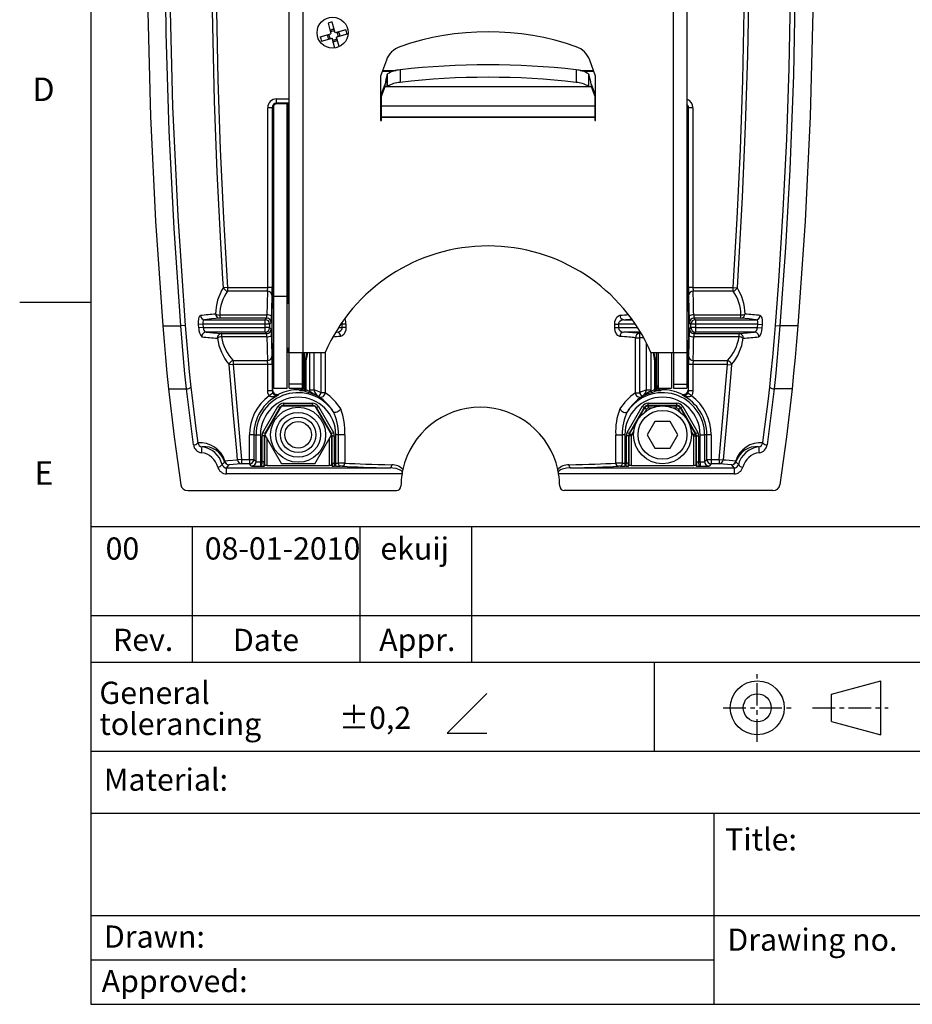
# Model space of a CAD drawing. Extents: x 60 to 1023, y 68 to 1432.
# Drawn here: x 60 to 562, y 98 to 652 of the extents above; entities that cross this region are included whole.
import ezdxf

# ---------------------------------------------------------------- set-up
doc = ezdxf.new("R2010")
doc.units = 0
doc.linetypes.add('CENTERX2', pattern=[20.32, 12.7, -2.54, 2.54, -2.54])
doc.layers.get('0').update_dxf_attribs({"linetype": 'CONTINUOUS'})
doc.styles.add('SLDTEXTSTYLE0', font='TXT', dxfattribs={"width": 0.75})

# ---------------------------------------------------------------- blocks, each defined once
blk = doc.blocks.new('SW_NOTE_1')
at = {"color": 0, "linetype": 'CONTINUOUS', "char_height": 12.5, "attachment_point": 1, "style": 'SLDTEXTSTYLE0'}
for s, insert in [('General', (0, 16.11)), ('tolerancing', (0, -1.39))]:
    blk.add_mtext(s, dxfattribs=dict(at, insert=insert))
blk = doc.blocks.new('SW_SYMBOL_IGTOL_ANGULAR')
at = {"color": 0, "linetype": 'CONTINUOUS'}
for q in [(7000, 6000), (7000, -1000)]:
    blk.add_line((0, -1000), q, dxfattribs=at)
blk = doc.blocks.new('SW_NOTE_2')
at = {"color": 0, "linetype": 'CONTINUOUS', "xscale": 0.003193359375, "yscale": 0.003193359375, "zscale": 0.003193359375}
blk.add_blockref('SW_SYMBOL_IGTOL_ANGULAR', (0, 1.73), dxfattribs=at)

msp = doc.modelspace()

# ---------------------------------------------------------------- linework, layer by layer
at = {"color": 7, "linetype": 'CONTINUOUS'}
for p, q in [((100, 1392.5), (100, 97.5)), ((211.68, 464.28), (211.68, 936.92)), ((219.43, 464.28), (219.43, 939.8)), ((427.65, 939.8), (427.65, 464.28)), ((435.4, 936.92), (435.4, 464.28)), ((233.48, 649.59), (235.13, 643.59)), ((237.54, 644.25), (235.89, 650.25)), ((229.12, 641.94), (235.13, 643.59)), ((243.54, 645.9), (237.54, 644.25)), ((244.2, 643.49), (238.2, 641.84)), ((229.79, 639.53), (235.79, 641.18)), ((237.31, 635.62), (235.79, 641.18)), ((239.66, 636.52), (238.2, 641.84)), ((266.29, 628.81), (263.04, 619.87)), ((384.04, 619.87), (380.78, 628.81)), ((269.76, 622.45), (263.98, 622.45)), ((264.17, 622.97), (271.74, 622.97)), ((266.76, 620.58), (267.01, 621.09)), ((266.76, 614.05), (266.76, 620.58)), ((267.01, 614.05), (267.01, 621.09)), ((274.07, 623.35), (274.07, 616.3)), ((373.01, 623.35), (373.01, 616.3)), ((375.34, 622.97), (382.91, 622.97)), ((383.1, 622.45), (377.32, 622.45)), ((380.07, 621.09), (380.07, 614.05)), ((380.07, 621.09), (380.31, 620.58)), ((380.31, 614.05), (380.31, 620.58)), ((263.04, 619.87), (263.04, 594.78)), ((263.54, 609.89), (265.55, 615.33)), ((265.55, 614.03), (265.55, 615.33)), ((381.53, 615.33), (381.53, 614.03)), ((381.53, 615.33), (383.54, 609.89)), ((384.04, 594.78), (384.04, 619.87)), ((263.54, 608.59), (265.55, 614.03)), ((263.54, 609.89), (263.54, 608.59)), ((265.55, 614.03), (266.76, 614.05)), ((265.55, 614.03), (381.53, 614.03)), ((266.76, 614.05), (267.01, 614.05)), ((267.01, 614.05), (380.07, 614.05)), ((380.07, 614.05), (380.31, 614.05)), ((380.31, 614.05), (381.53, 614.03)), ((381.53, 614.03), (383.54, 608.59)), ((383.54, 609.89), (383.54, 608.59)), ((204.52, 604.55), (204.52, 607.04)), ((204.52, 607.04), (211.68, 607.04)), ((211.68, 604.55), (204.52, 604.55)), ((204.52, 604.55), (204.79, 604.28)), ((211.68, 604.28), (204.79, 604.28)), ((211.68, 604.28), (204.79, 604.28)), ((210.43, 495.74), (210.43, 604.28)), ((210.68, 604.28), (210.68, 491.78)), ((263.54, 603.06), (263.54, 608.59)), ((383.54, 608.59), (383.54, 603.06)), ((202.02, 602.05), (199.53, 602.05)), ((199.53, 500.93), (199.53, 602.05)), ((202.02, 602.05), (202.02, 500.93)), ((202.29, 601.78), (202.02, 602.05)), ((202.29, 601.78), (202.29, 493.6)), ((202.29, 601.78), (202.29, 493.6)), ((202.93, 495.74), (202.93, 603.45)), ((263.54, 596.84), (263.54, 603.06)), ((263.54, 603.06), (383.54, 603.06)), ((383.54, 603.06), (383.54, 596.84)), ((436.3, 602.05), (436.04, 601.78)), ((436.04, 601.78), (436.04, 493.6)), ((436.04, 601.78), (436.04, 493.6)), ((436.3, 500.93), (436.3, 602.05)), ((438.8, 602.05), (436.3, 602.05)), ((438.8, 602.05), (438.8, 500.93)), ((263.04, 594.78), (263.54, 594.78)), ((263.54, 596.84), (383.54, 596.84)), ((263.54, 596.82), (263.54, 596.84)), ((263.54, 594.78), (263.54, 596.82)), ((263.54, 596.82), (383.54, 596.82)), ((383.54, 596.84), (383.54, 596.82)), ((383.54, 596.82), (383.54, 594.78)), ((383.54, 594.78), (384.04, 594.78)), ((176.9, 500.93), (174.67, 500.78)), ((176.9, 500.93), (176.9, 498.77)), ((176.9, 500.93), (199.53, 500.93)), ((199.44, 498.77), (176.9, 498.77)), ((202.02, 500.93), (199.53, 500.93)), ((438.8, 500.93), (436.3, 500.93)), ((438.8, 500.93), (461.43, 500.93)), ((461.43, 498.77), (438.89, 498.77)), ((461.43, 500.93), (463.66, 500.78)), ((461.43, 498.77), (461.43, 500.93)), ((202.93, 444.28), (202.93, 495.74)), ((210.43, 495.74), (202.93, 495.74)), ((210.43, 444.28), (210.43, 495.74)), ((100, 492.5), (60, 492.5)), ((202.93, 491.78), (202.15, 491.78)), ((211.68, 491.78), (210.43, 491.78)), ((436.18, 491.78), (435.4, 491.78)), ((164.06, 482.76), (198.13, 482.76)), ((172.54, 485.41), (172.54, 483.59)), ((172.54, 485.41), (199.12, 485.41)), ((198.95, 483.59), (172.54, 483.59)), ((198.13, 482.76), (198.95, 483.59)), ((198.13, 480.27), (198.13, 482.76)), ((399.89, 482.76), (404.65, 482.76)), ((439.21, 485.41), (465.79, 485.41)), ((439.37, 483.59), (440.2, 482.76)), ((465.79, 483.59), (439.37, 483.59)), ((440.2, 482.76), (474.27, 482.76)), ((440.2, 482.76), (440.2, 480.27)), ((465.79, 483.59), (465.79, 485.41)), ((140.52, 479.28), (150.63, 479.28)), ((153.12, 479.48), (150.63, 479.28)), ((163.04, 480.27), (160.63, 480.09)), ((160.77, 478.12), (160.63, 480.09)), ((163.18, 478.3), (160.77, 478.12)), ((163.04, 480.27), (163.18, 478.3)), ((198.13, 480.27), (163.04, 480.27)), ((163.18, 478.3), (198.13, 478.3)), ((198.13, 478.3), (198.13, 480.27)), ((200.63, 480.27), (198.13, 480.27)), ((198.13, 475.8), (198.13, 478.3)), ((200.63, 478.3), (198.13, 478.3)), ((201.45, 481.09), (200.63, 480.27)), ((200.63, 480.27), (200.63, 478.3)), ((200.63, 478.3), (201.45, 477.47)), ((239.38, 478.3), (241.49, 478.3)), ((241.49, 480.27), (240.68, 480.27)), ((243.56, 480.27), (241.49, 480.27)), ((241.49, 478.3), (241.49, 480.27)), ((243.56, 478.3), (241.49, 478.3)), ((243.56, 480.27), (243.56, 478.3)), ((394.76, 478.3), (394.76, 480.27)), ((394.76, 480.27), (396.84, 480.27)), ((394.76, 478.3), (396.84, 478.3)), ((396.84, 480.27), (396.84, 478.3)), ((406.4, 480.27), (396.84, 480.27)), ((396.84, 478.3), (407.7, 478.3)), ((437.7, 480.27), (436.88, 481.09)), ((436.88, 477.47), (437.7, 478.3)), ((437.7, 478.3), (437.7, 480.27)), ((440.2, 480.27), (437.7, 480.27)), ((440.2, 478.3), (437.7, 478.3)), ((440.2, 480.27), (440.2, 478.3)), ((475.29, 480.27), (440.2, 480.27)), ((440.2, 478.3), (475.15, 478.3)), ((440.2, 478.3), (440.2, 475.8)), ((475.15, 478.3), (475.29, 480.27)), ((475.15, 478.3), (477.55, 478.12)), ((475.29, 480.27), (477.69, 480.09)), ((477.69, 480.09), (477.55, 478.12)), ((485.21, 479.48), (487.7, 479.28)), ((497.81, 479.28), (487.7, 479.28)), ((198.13, 475.8), (164.91, 475.8)), ((173.51, 474.97), (198.95, 474.97)), ((173.51, 474.97), (173.51, 473.15)), ((199.12, 473.15), (173.51, 473.15)), ((198.95, 474.97), (198.13, 475.8)), ((238.44, 475.8), (237.83, 475.8)), ((409.25, 475.8), (399.89, 475.8)), ((406.4, 441.58), (406.4, 472.59)), ((406.4, 472.59), (408.79, 472.59)), ((408.79, 475.09), (409.67, 475.09)), ((408.79, 475.09), (408.79, 472.59)), ((411.09, 472.59), (408.79, 472.59)), ((408.79, 472.59), (408.79, 441.58)), ((464.82, 473.15), (439.21, 473.15)), ((440.2, 475.8), (439.37, 474.97)), ((439.37, 474.97), (464.82, 474.97)), ((473.41, 475.8), (440.2, 475.8)), ((464.82, 473.15), (464.82, 474.97)), ((202.15, 466.78), (202.93, 466.78)), ((210.43, 466.78), (211.68, 466.78)), ((210.68, 466.78), (210.68, 464.28)), ((412.75, 443.34), (412.75, 469.47)), ((435.4, 466.78), (436.18, 466.78)), ((202.29, 464.96), (202.29, 443.16)), ((202.29, 464.96), (202.29, 443.16)), ((210.68, 464.28), (210.43, 464.28)), ((211.68, 464.28), (210.68, 464.28)), ((211.68, 464.28), (219.43, 464.28)), ((211.68, 446.39), (211.68, 464.28)), ((219.18, 446.39), (219.18, 464.28)), ((219.43, 464.28), (231.89, 464.28)), ((219.79, 445.82), (219.79, 464.28)), ((219.79, 445.82), (219.79, 464.28)), ((220.15, 461.38), (220.27, 464.28)), ((223.15, 443.34), (223.15, 464.28)), ((225.58, 464.28), (225.58, 443.34)), ((229.54, 441.58), (229.54, 464.28)), ((231.93, 464.37), (231.93, 441.58)), ((415.18, 464.31), (415.18, 443.34)), ((415.19, 464.28), (427.65, 464.28)), ((418.54, 445.82), (418.54, 464.28)), ((418.54, 445.82), (418.54, 464.28)), ((419.15, 464.28), (419.15, 444.28)), ((426.65, 464.28), (426.65, 444.28)), ((427.65, 464.28), (435.4, 464.28)), ((427.9, 464.28), (427.9, 446.39)), ((435.4, 464.28), (435.4, 446.39)), ((436.04, 464.96), (436.04, 443.16)), ((436.04, 464.96), (436.04, 443.16)), ((180.05, 457.63), (177.83, 457.45)), ((180.05, 459.8), (199.44, 459.8)), ((180.05, 459.8), (180.05, 457.63)), ((180.05, 457.63), (184.81, 404.14)), ((199.53, 457.63), (180.05, 457.63)), ((202.02, 457.63), (199.53, 457.63)), ((199.53, 442.74), (199.53, 457.63)), ((202.02, 457.63), (202.02, 442.74)), ((220.08, 445.52), (220.08, 457.63)), ((220.08, 457.63), (220.75, 457.63)), ((220.75, 457.63), (220.95, 457.63)), ((220.75, 445.52), (220.75, 457.63)), ((220.95, 457.63), (220.95, 445.52)), ((417.38, 445.52), (417.38, 457.63)), ((417.38, 457.63), (417.58, 457.63)), ((417.58, 457.63), (418.25, 457.63)), ((417.58, 457.63), (417.58, 445.52)), ((418.25, 457.63), (418.25, 445.52)), ((436.3, 442.74), (436.3, 457.63)), ((438.8, 457.63), (436.3, 457.63)), ((458.28, 457.63), (438.8, 457.63)), ((438.8, 457.63), (438.8, 442.74)), ((438.89, 459.8), (458.28, 459.8)), ((453.52, 404.14), (458.28, 457.63)), ((458.28, 457.63), (458.28, 459.8)), ((458.28, 457.63), (460.5, 457.45)), ((143.76, 443.8), (153.86, 443.8)), ((157.74, 412.34), (153.86, 443.8)), ((202.93, 444.28), (210.43, 444.28)), ((211.68, 444.28), (211.68, 446.39)), ((219.18, 446.39), (211.68, 446.39)), ((211.68, 444.28), (219.18, 444.28)), ((217.63, 442.87), (217.23, 443.32)), ((219.18, 444.28), (219.18, 446.39)), ((219.79, 445.82), (220.08, 445.52)), ((220.06, 445.29), (220.08, 445.52)), ((220.08, 445.52), (220.75, 445.52)), ((220.24, 443.08), (220.35, 443.6)), ((220.75, 445.09), (220.75, 445.52)), ((220.75, 445.52), (220.95, 445.52)), ((220.95, 445.52), (220.95, 445.1)), ((220.99, 444.21), (221.08, 443.69)), ((221.19, 443.36), (223.16, 442.59)), ((223.15, 443.34), (225.58, 443.34)), ((223.16, 442.59), (223.15, 443.34)), ((412.75, 443.34), (415.18, 443.34)), ((415.17, 442.59), (417.14, 443.36)), ((415.18, 443.34), (415.17, 442.59)), ((417.25, 443.69), (417.34, 444.21)), ((417.38, 445.1), (417.38, 445.52)), ((417.38, 445.52), (417.58, 445.52)), ((417.58, 445.52), (417.58, 445.09)), ((417.58, 445.52), (418.25, 445.52)), ((417.98, 443.6), (418.08, 443.08)), ((418.25, 445.52), (418.54, 445.82)), ((418.25, 445.52), (418.26, 445.29)), ((419.15, 444.28), (426.65, 444.28)), ((421.09, 443.32), (420.7, 442.87)), ((427.9, 446.39), (427.9, 444.28)), ((427.9, 446.39), (435.4, 446.39)), ((427.9, 444.28), (435.4, 444.28)), ((435.4, 446.39), (435.4, 444.28)), ((484.47, 443.8), (480.59, 412.34)), ((494.57, 443.8), (484.47, 443.8)), ((202.02, 442.74), (199.53, 442.74)), ((202.43, 441.37), (200.34, 440)), ((202.02, 442.74), (202.29, 443.16)), ((222.26, 441.86), (220.33, 442.62)), ((228.34, 439.39), (229.54, 441.58)), ((231.93, 441.58), (229.54, 441.58)), ((406.4, 441.58), (408.79, 441.58)), ((408.79, 441.58), (409.99, 439.39)), ((417.99, 442.62), (416.07, 441.86)), ((437.99, 440), (435.9, 441.37)), ((436.04, 443.16), (436.3, 442.74)), ((438.8, 442.74), (436.3, 442.74)), ((196.85, 419.26), (205.3, 433.91)), ((207.28, 434.23), (197.9, 417.98)), ((206.38, 433.28), (197.93, 418.64)), ((206.38, 433.28), (205.3, 433.91)), ((207.28, 434.23), (226.05, 434.23)), ((208.55, 435.78), (224.78, 435.78)), ((208.55, 434.53), (208.55, 435.78)), ((224.78, 434.53), (208.55, 434.53)), ((208.55, 434.53), (208.7, 434.27)), ((224.78, 434.53), (224.78, 435.78)), ((226.05, 434.23), (235.43, 417.98)), ((226.94, 433.28), (226.79, 433.02)), ((226.94, 433.28), (228.03, 433.91)), ((235.4, 418.64), (226.94, 433.28)), ((228.03, 433.91), (236.48, 419.26)), ((401.85, 419.26), (410.3, 433.91)), ((411.38, 433.28), (402.93, 418.64)), ((403.19, 418.57), (411.54, 433.02)), ((411.38, 433.28), (410.3, 433.91)), ((411.54, 433.02), (411.38, 433.28)), ((412.62, 432.39), (411.54, 433.02)), ((412.62, 432.39), (411.71, 430.82)), ((413.55, 435.78), (429.78, 435.78)), ((413.55, 434.53), (413.55, 435.78)), ((429.78, 434.53), (413.55, 434.53)), ((413.55, 434.53), (413.7, 434.27)), ((413.7, 434.27), (429.63, 434.27)), ((413.7, 433.02), (413.7, 434.27)), ((415.52, 433.02), (413.7, 433.02)), ((429.63, 433.02), (427.81, 433.02)), ((429.63, 434.27), (429.78, 434.53)), ((429.63, 433.02), (429.63, 434.27)), ((429.78, 434.53), (429.78, 435.78)), ((430.71, 432.39), (431.79, 433.02)), ((431.62, 430.82), (430.71, 432.39)), ((431.94, 433.28), (431.79, 433.02)), ((431.79, 433.02), (440.14, 418.57)), ((431.94, 433.28), (433.03, 433.91)), ((440.4, 418.64), (431.94, 433.28)), ((433.03, 433.91), (441.48, 419.26)), ((417.33, 425.48), (413, 417.98)), ((425.99, 425.48), (417.33, 425.48)), ((430.32, 417.98), (425.99, 425.48)), ((191.75, 417.98), (189.25, 417.98)), ((189.25, 404.14), (189.25, 417.98)), ((191.75, 417.98), (192.98, 417.98)), ((191.75, 417.98), (191.75, 404.14)), ((192.98, 417.98), (195.48, 417.98)), ((192.98, 402.91), (192.98, 417.98)), ((195.48, 417.98), (195.48, 402.74)), ((196.34, 402.74), (196.34, 417.39)), ((197.59, 417.39), (196.34, 417.39)), ((197.93, 418.64), (196.85, 419.26)), ((197.59, 417.39), (197.59, 402.74)), ((197.86, 417.32), (197.59, 417.39)), ((197.86, 400.64), (197.86, 417.32)), ((198.27, 417.32), (197.86, 417.32)), ((197.9, 417.98), (207.28, 401.73)), ((199.11, 415.88), (199.11, 400.68)), ((226.05, 401.73), (235.43, 417.98)), ((234.22, 400.68), (234.22, 415.88)), ((235.06, 417.32), (235.47, 417.32)), ((235.14, 418.57), (235.4, 418.64)), ((235.4, 418.64), (236.48, 419.26)), ((235.73, 417.39), (235.47, 417.32)), ((235.47, 417.32), (235.47, 400.64)), ((235.73, 402.02), (235.73, 417.39)), ((235.73, 417.39), (236.98, 417.39)), ((236.98, 417.39), (236.98, 402.02)), ((239.34, 417.98), (237.85, 417.98)), ((237.85, 402.02), (237.85, 417.98)), ((242.92, 417.98), (239.34, 417.98)), ((239.34, 402.05), (239.34, 417.98)), ((242.92, 417.98), (242.92, 402.04)), ((395.4, 402.04), (395.4, 417.98)), ((395.4, 417.98), (398.98, 417.98)), ((400.48, 417.98), (398.98, 417.98)), ((398.98, 417.98), (398.98, 402.05)), ((400.48, 417.98), (400.48, 402.02)), ((402.59, 417.39), (401.34, 417.39)), ((401.34, 402.02), (401.34, 417.39)), ((402.93, 418.64), (401.85, 419.26)), ((402.59, 417.39), (402.59, 402.02)), ((402.86, 417.32), (402.59, 417.39)), ((402.86, 400.64), (402.86, 417.32)), ((404.11, 417.32), (402.86, 417.32)), ((402.93, 418.64), (403.19, 418.57)), ((404.27, 417.94), (403.19, 418.57)), ((404.11, 417.32), (404.11, 400.68)), ((405.56, 420.17), (404.27, 417.94)), ((413, 417.98), (417.33, 410.48)), ((425.99, 410.48), (430.32, 417.98)), ((439.05, 417.94), (437.76, 420.17)), ((439.05, 417.94), (440.14, 418.57)), ((439.22, 400.68), (439.22, 417.32)), ((439.22, 417.32), (440.47, 417.32)), ((440.14, 418.57), (440.4, 418.64)), ((440.4, 418.64), (441.48, 419.26)), ((440.73, 417.39), (440.47, 417.32)), ((440.47, 417.32), (440.47, 400.64)), ((440.73, 417.39), (441.98, 417.39)), ((440.73, 402.74), (440.73, 417.39)), ((441.98, 417.39), (441.98, 402.74)), ((442.85, 417.98), (445.35, 417.98)), ((442.85, 402.74), (442.85, 417.98)), ((445.35, 417.98), (445.35, 402.91)), ((446.58, 417.98), (445.35, 417.98)), ((446.58, 404.14), (446.58, 417.98)), ((449.08, 417.98), (446.58, 417.98)), ((449.08, 417.98), (449.08, 404.14)), ((417.33, 410.48), (425.99, 410.48)), ((176.37, 399.36), (268.36, 399.36)), ((176.37, 396), (176.37, 399.36)), ((184.81, 401.64), (177.68, 401.1)), ((184.81, 404.14), (182.6, 403.92)), ((184.81, 404.14), (184.81, 401.64)), ((184.81, 404.14), (189.25, 404.14)), ((189.25, 401.64), (184.81, 401.64)), ((189.25, 404.14), (189.25, 401.64)), ((189.25, 404.14), (191.75, 404.14)), ((190.48, 400.41), (189.25, 401.64)), ((191.75, 404.14), (192.98, 402.91)), ((195.48, 402.74), (195.48, 400.24)), ((195.48, 402.74), (196.34, 402.74)), ((196.22, 400.24), (195.48, 400.24)), ((197.59, 402.74), (196.34, 402.74)), ((197.86, 400.64), (197.56, 400.34)), ((199.11, 400.68), (234.22, 400.68)), ((226.05, 401.73), (207.28, 401.73)), ((235.47, 400.64), (235.75, 400.35)), ((235.73, 402.02), (236.98, 402.02)), ((236.98, 402.02), (237.85, 402.02)), ((237.85, 400.27), (237.09, 400.27)), ((237.85, 400.27), (237.85, 402.02)), ((369.97, 399.36), (461.96, 399.36)), ((400.48, 402.02), (400.48, 400.27)), ((400.48, 402.02), (401.34, 402.02)), ((401.24, 400.27), (400.48, 400.27)), ((402.59, 402.02), (401.34, 402.02)), ((402.86, 400.64), (402.58, 400.35)), ((404.11, 400.68), (439.22, 400.68)), ((440.47, 400.64), (440.77, 400.34)), ((440.73, 402.74), (441.98, 402.74)), ((441.98, 402.74), (442.85, 402.74)), ((442.85, 400.24), (442.11, 400.24)), ((442.85, 402.74), (442.85, 400.24)), ((445.35, 402.91), (446.58, 404.14)), ((446.58, 404.14), (449.08, 404.14)), ((449.08, 401.64), (447.85, 400.41)), ((449.08, 404.14), (449.08, 401.64)), ((449.08, 404.14), (453.52, 404.14)), ((453.52, 401.64), (449.08, 401.64)), ((453.52, 404.14), (453.52, 401.64)), ((453.52, 404.14), (455.73, 403.92)), ((460.64, 401.1), (453.52, 401.64)), ((461.96, 399.36), (461.96, 396)), ((275.11, 396), (176.37, 396)), ((363.05, 396.99), (362.77, 398.44)), ((461.96, 396), (363.22, 396)), ((154.53, 386.55), (271.97, 386.55)), ((483.8, 386.55), (366.36, 386.55)), ((100, 366.35), (1000, 366.35)), ((156.95, 366.35), (156.95, 290)), ((251.41, 366.35), (251.41, 290)), ((314.18, 366.35), (314.18, 290)), ((100, 316.35), (1000, 316.35)), ((100, 290), (1000, 290)), ((417, 290), (417, 240)), ((417, 290), (417, 240)), ((516.8, 272.1), (544.49, 279.53)), ((544.49, 249.18), (544.49, 279.53)), ((516.8, 256.61), (516.8, 272.1)), ((516.8, 256.61), (544.49, 249.18)), ((100, 240), (1000, 240)), ((100, 240), (1000, 240)), ((100, 205), (1000, 205)), ((100, 205), (1000, 205)), ((450.58, 205), (450.58, 97.5)), ((100, 147.5), (1000, 147.5)), ((100, 147.5), (1000, 147.5)), ((100, 122.5), (450.58, 122.5)), ((100, 97.5), (1000, 97.5)), ((100, 97.5), (1000, 97.5))]:
    msp.add_line(p, q, dxfattribs=at)
at = {"color": 7, "linetype": 'CENTERX2'}
for p, q in [((474.98, 245.24), (474.98, 283.47)), ((455.87, 264.36), (494.09, 264.36)), ((506.04, 264.36), (548.55, 264.36))]:
    msp.add_line(p, q, dxfattribs=at)
at = {"color": 7, "linetype": 'CONTINUOUS', "flags": 128}
for points in [[(149.2, 1014.52), (143.12, 954.73), (138.33, 894.85), (134.83, 834.91), (132.62, 774.92), (131.7, 714.9), (132.04, 655.95), (133.62, 597.02), (136.45, 538.12), (140.52, 479.28)], [(489.13, 1014.52), (495.21, 954.73), (499.99, 894.85), (503.49, 834.91), (505.71, 774.92), (506.63, 714.9), (506.29, 655.95), (504.7, 597.02), (501.88, 538.12), (497.81, 479.28)], [(150.63, 479.28), (146.82, 534.13), (144.08, 589.05), (142.41, 644.01), (141.82, 698.98), (142.31, 754.3), (143.89, 809.6), (146.55, 864.87), (150.31, 920.06), (153.29, 955.45), (156.72, 990.8)], [(159.21, 990.54), (158.7, 985.57), (156.74, 965.66), (153.27, 925.81), (150.36, 885.91), (148.02, 845.98), (146.25, 806.01), (145.05, 765.99), (144.42, 725.95), (144.56, 664.35), (146.06, 602.74), (148.91, 541.09), (153.12, 479.48)], [(485.21, 479.48), (485.6, 484.46), (487.07, 504.41), (489.6, 544.33), (491.56, 584.29), (492.95, 624.27), (493.77, 664.27), (494.01, 704.3), (493.69, 744.34), (492.08, 805.92), (489.12, 867.48), (484.8, 929.05), (479.12, 990.54)], [(481.61, 990.8), (486.55, 938.17), (490.5, 885.45), (493.46, 832.67), (495.42, 779.85), (496.4, 726.7), (496.37, 673.53), (495.33, 620.38), (493.29, 567.26), (490.84, 523.25), (487.7, 479.28)], [(174.67, 500.78), (174.35, 505.77), (173.14, 525.74), (171.1, 565.69), (169.59, 605.67), (168.43, 656.57)], [(170.67, 656.6), (171.49, 617.67), (172.8, 578.75), (174.6, 539.83), (176.9, 500.93)], [(461.43, 500.93), (463.72, 539.8), (465.53, 578.7), (466.84, 617.64), (467.66, 656.6)], [(469.9, 656.57), (469.83, 651.57), (469.43, 631.57), (468.26, 591.59), (466.57, 551.62), (463.66, 500.78)], [(234.25, 642.05), (234.18, 643.03), (234.25, 643.35)], [(234.91, 640.94), (234.69, 641.18), (234.25, 642.05)], [(160.63, 480.09), (160.59, 481.68), (160.7, 483.1), (160.95, 484.2), (161.32, 484.9), (161.67, 485.1)], [(164.06, 482.76), (163.57, 482.57), (163.2, 482.04), (163.02, 481.32), (163.01, 480.58), (163.04, 480.27)], [(172.54, 483.59), (167.96, 483.18), (164.06, 482.76)], [(394.76, 480.27), (394.91, 481.75), (395.32, 483.05), (395.95, 484.15), (396.82, 484.96), (397.73, 485.26)], [(399.89, 482.76), (398.37, 482.38), (397.57, 481.83), (397.11, 481.25), (396.89, 480.72), (396.84, 480.27)], [(474.27, 482.76), (470.38, 483.18), (465.79, 483.59)], [(475.29, 480.27), (475.33, 480.99), (475.25, 481.66), (475.06, 482.19), (474.76, 482.57), (474.33, 482.76), (474.27, 482.76)], [(476.66, 485.1), (477.13, 484.74), (477.49, 483.82), (477.7, 482.47), (477.73, 480.91), (477.69, 480.09)], [(140.52, 479.28), (141.25, 470.4), (142.03, 461.53), (142.87, 452.59), (143.76, 443.8)], [(153.86, 443.8), (152.99, 452.26), (152.16, 460.98), (151.37, 470.06), (150.63, 479.28)], [(153.12, 479.48), (153.84, 470.82), (154.6, 462.17), (155.44, 453.45), (156.34, 444.88)], [(163.18, 478.3), (163.36, 477.51), (163.65, 476.83), (164.05, 476.27), (164.55, 475.89), (164.91, 475.8)], [(238.44, 475.8), (239.96, 476.18), (240.76, 476.73), (241.22, 477.31), (241.44, 477.84), (241.49, 478.3)], [(243.56, 478.3), (243.42, 476.82), (243.01, 475.51), (242.38, 474.41), (241.51, 473.61), (240.59, 473.3)], [(241.49, 480.27), (241.4, 480.86), (241.37, 480.91)], [(397.73, 473.3), (396.49, 473.84), (395.54, 475.04), (395.01, 476.39), (394.77, 477.99), (394.76, 478.3)], [(477.55, 478.12), (477.36, 476.5), (477.05, 475.08), (476.63, 473.96), (476.13, 473.27), (475.81, 473.12)], [(481.99, 444.88), (482.86, 453.13), (483.68, 461.64), (484.46, 470.49), (485.21, 479.48)], [(487.7, 479.28), (486.98, 470.4), (486.21, 461.53), (485.38, 452.59), (484.47, 443.8)], [(497.81, 479.28), (497.08, 470.4), (496.3, 461.53), (495.46, 452.59), (494.57, 443.8)], [(164.91, 475.8), (168.86, 475.38), (173.51, 474.97)], [(464.82, 474.97), (469.46, 475.38), (473.41, 475.8)], [(220.86, 459.95), (221.33, 462.91), (221.51, 464.28)], [(221.94, 464.28), (221.58, 462.15), (221.07, 459.52)], [(416.81, 464.28), (417.04, 462.61), (417.47, 459.95)], [(418.06, 464.28), (418.1, 463.24), (418.18, 461.38)], [(182.6, 403.92), (182.12, 408.9), (180.26, 428.81), (177.83, 457.45)], [(460.5, 457.45), (460.1, 452.47), (458.4, 432.54), (455.73, 403.92)], [(143.76, 443.8), (146.93, 416.8), (150.64, 389.86)], [(156.34, 444.88), (156.87, 440.2), (159.14, 421.51), (160.21, 413.44)], [(221.08, 443.69), (221.14, 443.43), (221.19, 443.36)], [(417.14, 443.36), (417.21, 443.49), (417.25, 443.69)], [(478.12, 413.44), (478.74, 418.11), (481.07, 436.8), (481.99, 444.88)], [(494.57, 443.8), (491.4, 416.8), (487.69, 389.86)], [(200.34, 440), (199.67, 441.54), (199.53, 442.74)], [(205.48, 440.24), (205.46, 440.23), (204.09, 439.66), (202.68, 439.3), (201.53, 439.27), (200.94, 439.45), (200.6, 439.68), (200.34, 440)], [(202.02, 442.74), (202.16, 441.91), (202.43, 441.37)], [(220.33, 442.62), (220.27, 442.8), (220.24, 443.08)], [(418.08, 443.08), (418.04, 442.71), (417.99, 442.62)], [(437.99, 440), (437.73, 439.68), (437.39, 439.45), (436.8, 439.27), (435.65, 439.3), (434.24, 439.66), (432.87, 440.23), (432.85, 440.24)], [(435.9, 441.37), (436.23, 442.14), (436.3, 442.74)], [(438.8, 442.74), (438.52, 441.09), (437.99, 440)], [(240.59, 432.52), (240.27, 431.96), (239.79, 431.45), (239.2, 431.03), (238.54, 430.73), (237.87, 430.59), (237.25, 430.61), (236.73, 430.8), (236.36, 431.13)], [(397.73, 432.52), (398.06, 431.96), (398.54, 431.45), (399.13, 431.03), (399.79, 430.73), (400.46, 430.59), (401.08, 430.61), (401.59, 430.8), (401.96, 431.13)], [(175.38, 403.38), (177.06, 403.52), (182.6, 403.92)], [(177.68, 401.1), (176.77, 399.87), (176.37, 399.36)], [(240.39, 400.3), (240.19, 400.34), (239.99, 400.45), (239.82, 400.61), (239.66, 400.83), (239.53, 401.09), (239.43, 401.39), (239.37, 401.71), (239.34, 402.05)], [(268.36, 399.36), (268.54, 399.4), (268.72, 399.5), (268.88, 399.67), (269.03, 399.89), (269.15, 400.15), (269.24, 400.45), (269.29, 400.77), (269.32, 401.11)], [(275.28, 396.99), (275.15, 397.32), (274.83, 397.7), (273.74, 398.36), (271.87, 398.96), (269.95, 399.26), (268.36, 399.36)], [(369.97, 399.36), (367.6, 399.17), (365.27, 398.62), (364.37, 398.25), (363.49, 397.69), (363.21, 397.38), (363.07, 397.08), (363.05, 396.99)], [(369.01, 401.11), (369.04, 400.77), (369.09, 400.45), (369.18, 400.15), (369.3, 399.89), (369.45, 399.67), (369.61, 399.5), (369.78, 399.4), (369.97, 399.36)], [(398.98, 402.05), (398.96, 401.71), (398.9, 401.39), (398.8, 401.09), (398.67, 400.83), (398.51, 400.61), (398.33, 400.45), (398.14, 400.34), (397.94, 400.3)], [(455.73, 403.92), (457.29, 403.82), (462.95, 403.38)], [(461.96, 399.36), (461.21, 400.34), (460.64, 401.1)], [(275.28, 396.99), (275.26, 396.93), (275.11, 396)], [(275.55, 398.44), (275.41, 397.72), (275.28, 396.99)], [(363.22, 396), (363.08, 396.84), (363.05, 396.99)]]:
    msp.add_lwpolyline(points, dxfattribs=at)
at = {"color": 7, "linetype": 'CONTINUOUS'}
for centre, radius in [((236.04, 644.28), 8.75), ((216.66, 417.98), 15.48), ((421.66, 417.98), 16.25), ((216.66, 417.98), 12.6), ((216.66, 417.98), 10), ((421.66, 417.98), 13.75), ((216.66, 417.98), 7.5), ((474.98, 264.36), 15.18), ((474.98, 264.36), 7.87)]:
    msp.add_circle(centre, radius, dxfattribs=at)
for centre, radius, start, end in [((242.97, 619.73), 31.33, 103.0486, 107.6212), ((236.66, 642.71), 2.5, 75.3349, 135.3349), ((236.66, 642.71), 2.5, 345.3349, 45.3349), ((213.68, 636.41), 31.33, 13.0486, 17.6212), ((323.54, 494.78), 150, 70.6762, 109.3238), ((259.65, 649.02), 31.33, 193.0486, 197.6212), ((236.66, 642.71), 2.5, 255.3349, 315.3349), ((278.04, 624.53), 12.5, 109.3238, 160), ((369.04, 624.53), 12.5, 20, 70.6762), ((323.54, 201.82), 424.42, 83.3064, 96.6936), ((303.41, 609.34), 38.33, 162.9521, 171.0137), ((274.97, 608.37), 15.01, 93.4332, 122.0312), ((372.11, 608.37), 15.01, 57.9688, 86.5668), ((343.67, 609.34), 38.33, 8.9863, 17.0479), ((274.97, 601.32), 15.01, 93.4332, 122.0312), ((323.54, 194.77), 424.42, 83.3064, 96.6936), ((372.11, 601.32), 15.01, 57.9688, 86.5668), ((323.54, 424.28), 100, 23.5782, 156.4218), ((196.29, 486.26), 26.05, 146.1048, 180.7202), ((195.45, 485.31), 22.91, 144.0496, 179.7675), ((177.51, 501.68), 2.97, 197.4781, 258.2659), ((199.55, 496.37), 2.4, 5.5443, 92.6343), ((438.78, 496.37), 2.4, 87.3657, 174.4557), ((460.82, 501.68), 2.97, 281.7341, 342.5219), ((443.74, 485.6), 22.05, 359.5107, 36.6722), ((440.81, 485.89), 27.28, 0.0802, 33.0948), ((188.33, 254.87), 231.76, 94.4763, 96.6063), ((164.14, 485.23), 2.47, 183.1831, 268.2369), ((172.67, 486.02), 2.43, 182.043, 266.7967), ((172.51, 490.56), 5.16, 243.9943, 270.3504), ((198.13, 480.26), 2.5, 0.0817, 89.9183), ((198.95, 481.09), 2.5, 0.0817, 89.9183), ((199.64, 482.41), 3.05, 49.6159, 99.903), ((237.13, 480.37), 6.44, 359.1103, 25.6537), ((400.13, 485.15), 2.4, 177.2458, 264.2486), ((438.69, 482.41), 3.05, 80.097, 130.3841), ((439.38, 481.09), 2.5, 90.0817, 179.9183), ((440.2, 480.26), 2.5, 90.0817, 179.9183), ((465.65, 486.02), 2.43, 273.2033, 357.957), ((465.82, 490.56), 5.16, 269.6496, 296.0057), ((448.5, 239.45), 247.26, 83.4604, 85.4569), ((474.19, 485.23), 2.47, 271.7631, 356.8169), ((167.83, 477.78), 7.06, 177.2477, 221.2992), ((198.13, 478.3), 2.5, 270.0817, 359.9183), ((198.95, 477.47), 2.5, 270.0817, 359.9183), ((399.71, 478.7), 2.91, 187.984, 273.4029), ((439.38, 477.47), 2.5, 180.0817, 269.9183), ((440.2, 478.3), 2.5, 180.0817, 269.9183), ((472.43, 478.33), 2.72, 291.2474, 359.283), ((165, 473.31), 2.49, 92.0017, 184.378), ((191.8, 737.59), 266.08, 263.6825, 265.5634), ((173.67, 472.52), 2.46, 93.6595, 185.0026), ((174.18, 467.83), 5.37, 97.182, 123.4898), ((202.09, 477.15), 31.25, 188.9122, 219.0668), ((198.53, 477.12), 25.33, 189.0163, 223.1655), ((199.64, 476.16), 3.05, 260.097, 310.3841), ((238.2, 473.41), 2.4, 357.2458, 84.2486), ((400.13, 473.41), 2.4, 95.7514, 182.7542), ((408.88, 472.62), 2.48, 91.9831, 180.5587), ((438.69, 476.16), 3.05, 229.6159, 279.903), ((438.24, 477.89), 26.99, 317.9164, 349.9018), ((438.21, 476.27), 29.17, 319.8319, 352.1891), ((464.66, 472.52), 2.46, 354.9974, 86.3405), ((464.15, 467.83), 5.37, 56.5102, 82.818), ((448.09, 721.03), 249.45, 274.3739, 276.3802), ((473.33, 473.31), 2.49, 355.622, 87.9983), ((199.55, 462.19), 2.4, 267.3657, 354.4557), ((302.55, 457.95), 82.48, 177.6155, 180.2231), ((222.12, 461.47), 1.97, 182.5159, 230.4416), ((239.78, 457.88), 19.04, 173.7759, 180.7662), ((220.42, 459.47), 0.657, 4.6121, 47.3744), ((500.5, 477.06), 85.07, 188.6411, 191.9017), ((417.91, 459.47), 0.657, 132.6256, 175.3879), ((416.21, 461.47), 1.97, 309.5584, 357.4841), ((398.86, 457.9), 18.72, 359.1753, 6.2826), ((339.87, 458.03), 78.39, 359.7088, 2.4526), ((438.78, 462.19), 2.4, 185.5443, 272.6343), ((180.8, 456.86), 3.03, 104.2309, 168.7541), ((233.08, 457.8), 12.13, 171.8467, 180.7893), ((407.41, 457.94), 9.98, 358.2409, 9.1231), ((457.53, 456.86), 3.03, 11.2459, 75.7691), ((154.1, 446.64), 2.85, 265.0796, 321.8622), ((216.66, 417.98), 25.35, 88.7108, 115.2445), ((216.66, 417.98), 25.35, 88.7108, 115.2445), ((217.29, 445.82), 2.5, 268.7002, 0.0107), ((217.29, 445.82), 2.5, 268.7002, 0.0107), ((217.51, 445.23), 2.36, 272.7278, 313.9096), ((217.34, 445.59), 2.74, 311.5026, 353.7853), ((219.83, 442.36), 1.35, 67.0011, 119.855), ((220.85, 446.7), 1.61, 240.811, 266.2606), ((220.33, 443.84), 0.764, 263.8147, 348.7707), ((220.44, 443.36), 0.751, 262.1044, 359.7839), ((218.15, 444.98), 2.6, 327.9244, 2.3199), ((220.27, 444.32), 0.726, 276.0598, 351.107), ((220.74, 447.5), 2.41, 270.1698, 275.0222), ((227.88, 444.98), 6.93, 179.0217, 186.3522), ((232.04, 444.84), 6.63, 193.0443, 232.8738), ((216.66, 417.98), 26.89, 61.3956, 70.6342), ((421.66, 417.98), 26.89, 109.3658, 118.6044), ((405.9, 445.09), 7.07, 308.397, 345.6849), ((417.89, 443.36), 0.751, 180.2161, 277.8956), ((418, 443.84), 0.764, 191.2293, 276.1853), ((410.72, 444.97), 6.66, 353.4987, 1.1274), ((418.05, 444.32), 0.726, 188.893, 263.9402), ((417.59, 447.5), 2.41, 264.9778, 269.8302), ((417.48, 446.7), 1.61, 273.7394, 299.189), ((419.95, 444.92), 2.37, 175.9652, 213.7905), ((418.5, 442.36), 1.35, 60.145, 112.9989), ((421.02, 445.6), 2.77, 186.4289, 228.2832), ((421.04, 445.82), 2.5, 179.9893, 271.2998), ((421.04, 445.82), 2.5, 179.9893, 271.2998), ((420.81, 445.23), 2.36, 226.0904, 267.2722), ((421.66, 417.98), 25.35, 64.7555, 91.2892), ((421.66, 417.98), 25.35, 64.7555, 91.2892), ((484.23, 446.64), 2.85, 218.1378, 274.9204), ((216.66, 417.98), 27.41, 126.539, 180), ((216.66, 417.98), 24.92, 116.6819, 180), ((216.66, 417.98), 23.69, 33.7334, 180), ((216.66, 417.98), 21.19, 0, 180), ((204.79, 443.16), 2.5, 179.9673, 295.2772), ((204.79, 443.16), 2.5, 179.9673, 295.2772), ((204.64, 442.64), 2.55, 210.0394, 289.2375), ((257.68, 411.11), 59.78, 150.1028, 150.8361), ((217.92, 455.98), 13.11, 268.7422, 280.2362), ((216.66, 417.98), 24.92, 81.5293, 87.7841), ((222.41, 442.6), 0.751, 258.5169, 359.5485), ((212.53, 409.17), 34.11, 62.9559, 73.4235), ((251.2, 482.13), 48.47, 234.6502, 241.449), ((216.66, 417.98), 24.39, 61.3956, 62.2014), ((229.41, 441.67), 2.52, 244.9574, 357.9474), ((212.78, 416.26), 27.88, 32.2419, 56.075), ((215.24, 416.96), 29.75, 31.537, 55.8721), ((423.3, 416.76), 30.03, 124.2411, 148.3498), ((421.66, 417.98), 21.19, 0, 180), ((421.66, 417.98), 23.69, 0, 146.2666), ((425.3, 416.49), 27.55, 123.7798, 147.9033), ((408.92, 441.67), 2.52, 182.0526, 295.0426), ((421.66, 417.98), 24.39, 117.7986, 118.6044), ((422.4, 425.57), 18.5, 113.0123, 130.8885), ((425.8, 409.17), 34.11, 106.5765, 117.0441), ((415.92, 442.6), 0.751, 180.4515, 281.4831), ((421.66, 417.98), 24.92, 92.2159, 98.4707), ((420.41, 455.98), 13.11, 259.7638, 271.2578), ((433.54, 443.16), 2.5, 244.7228, 0.0327), ((433.54, 443.16), 2.5, 244.7228, 0.0327), ((380.65, 411.11), 59.78, 29.1639, 29.8972), ((433.66, 442.72), 2.61, 251.8865, 328.8366), ((421.66, 417.98), 24.92, 0, 63.3181), ((421.66, 417.98), 27.41, 0, 53.461), ((209.98, 420.15), 33.02, 356.2178, 21.9895), ((319.16, 388.8), 44.66, 12.4692, 167.5308), ((426.72, 420.42), 31.41, 157.3382, 184.4545), ((413.7, 431.77), 2.5, 90.0202, 149.9798), ((429.63, 431.77), 2.5, 30.0202, 89.9798), ((213.07, 418.94), 26.29, 357.9061, 27.6293), ((425.74, 418.83), 26.77, 152.6391, 181.8255), ((200.36, 417.32), 2.5, 168.0057, 179.9906), ((232.97, 417.32), 2.5, 11.9943, 29.9906), ((405.36, 417.32), 2.5, 150.0094, 179.9906), ((437.97, 417.32), 2.5, 0.0094, 29.9906), ((157.86, 415.41), 3.06, 267.695, 320.1625), ((162.9, 413.1), 5.22, 188.3005, 262.9936), ((161.5, 398.91), 14.59, 17.83, 95.0533), ((162.89, 413.96), 2.73, 191.0081, 263.3948), ((141.04, 411.6), 21.54, 350.1668, 359.0833), ((163.87, 399.37), 11.95, 16.7726, 96.2105), ((160.91, 397.96), 13.39, 14.0845, 82.8598), ((476.71, 399.1), 14.41, 84.3906, 162.7261), ((474.57, 399.2), 12.11, 84.4097, 162.6072), ((477.41, 397.97), 13.39, 97.1399, 165.9159), ((475.44, 413.96), 2.73, 276.5112, 349.0859), ((497.29, 411.6), 21.54, 180.9167, 189.8332), ((475.43, 413.1), 5.22, 277.018, 351.6879), ((480.47, 415.41), 3.06, 219.8375, 272.305), ((171.39, 402.69), 2.91, 271.6293, 329.6446), ((176.36, 401.05), 5.05, 194.5114, 270.1335), ((143.87, 429.11), 40.98, 317.1171, 320.0958), ((176.36, 401.9), 2.55, 195.5114, 270.2663), ((176.12, 403), 0.829, 152.9058, 192.5997), ((177.69, 403.6), 2.5, 198.2045, 269.9445), ((177.81, 403.53), 2.43, 183.5258, 267.0847), ((184.99, 404.03), 2.39, 182.4415, 265.7262), ((189.25, 404.14), 2.5, 270.0817, 359.9183), ((190.47, 402.92), 2.5, 270.0817, 359.9183), ((195.57, 418.82), 18.59, 272.0019, 276.1601), ((237.4, 416.02), 15.75, 263.9864, 268.8451), ((241.26, 401.94), 1.66, 276.8367, 3.3708), ((269.65, 393.25), 7.87, 41.366, 92.4305), ((368.87, 392.8), 8.31, 89.025, 137.1785), ((397.06, 401.94), 1.66, 176.6292, 263.1633), ((400.93, 416.02), 15.75, 271.1549, 276.0136), ((442.76, 418.82), 18.59, 263.8399, 267.9981), ((447.85, 402.92), 2.5, 180.0817, 269.9183), ((449.08, 404.14), 2.5, 180.0817, 269.9183), ((453.34, 404.03), 2.39, 274.2738, 357.5585), ((460.52, 403.53), 2.43, 272.9153, 356.4742), ((460.64, 403.6), 2.5, 270.0555, 341.7955), ((461.98, 401.89), 2.54, 269.5463, 344.676), ((461.97, 401.05), 5.05, 269.8689, 345.4862), ((462.21, 403), 0.829, 347.4003, 27.0942), ((495.34, 429.89), 42.16, 219.9458, 222.8413), ((466.94, 402.69), 2.91, 210.3554, 268.3707), ((154.52, 390.48), 3.93, 189.1393, 270.0534), ((271.98, 389.07), 2.52, 269.6992, 359.1115), ((366.35, 389.07), 2.52, 180.9932, 270.1961), ((483.82, 390.47), 3.92, 269.778, 351.0293)]:
    msp.add_arc(centre, radius, start, end, dxfattribs=at)
for centre, major_axis, ratio, start_param, end_param in [((236.17, 642.58), (2.81, 0.77), 0.984332, 2.691109, 3.592076), ((236.53, 643.21), (-0.77, 2.81), 0.984332, 5.832702, 6.733669), ((237.16, 642.85), (2.81, 0.77), 0.984332, 5.832702, 6.733669), ((236.8, 642.22), (-0.77, 2.81), 0.984332, 2.691109, 3.592076), ((204.53, 602.04), (-3.54, 3.54), 0.998783, 5.498396, 7.067974), ((204.53, 602.04), (1.77, -1.77), 0.996359, 2.356803, 3.926382), ((204.79, 601.78), (-1.77, 1.77), 0.998783, 5.498396, 7.067974), ((204.79, 601.78), (-1.77, 1.77), 0.998783, 5.498396, 7.067974), ((433.8, 602.04), (3.54, 3.54), 0.998783, 5.498396, 6.744085), ((433.8, 602.04), (1.77, 1.77), 0.996359, 5.498396, 6.378453), ((433.54, 601.78), (1.77, 1.77), 0.998783, 5.498396, 6.230875), ((433.54, 601.78), (1.77, 1.77), 0.998783, 5.498396, 6.230875), ((199.79, 479.28), (0, 22.5), 0.031041, 0.523599, 1.295026), ((199.35, 500.93), (0, 2.5), 0.069842, 3.665191, 4.712389), ((201.85, 500.93), (0, 5), 0.034921, 3.665191, 4.712389), ((436.48, 500.93), (0, 5), 0.034921, 1.570796, 2.617994), ((438.98, 500.93), (0, 2.5), 0.069842, 1.570796, 2.617994), ((438.54, 479.28), (0, 22.5), 0.031041, 4.98816, 5.759587), ((202.29, 479.28), (0, 20), 0.034921, 0.523599, 1.295026), ((202.25, 493.6), (0, 1.25), 0.034921, 3.228659, 4.712389), ((436.08, 493.6), (0, 1.25), 0.034921, 1.570796, 3.054526), ((436.04, 479.28), (0, 20), 0.034921, 4.98816, 5.759587), ((202.29, 479.28), (0, 13.12), 0.034921, 0.087066, 3.054526), ((436.04, 479.28), (0, 13.12), 0.034921, 3.228659, 6.196119), ((198.95, 486.09), (0, 2.5), 0.069842, 3.176499, 4.436618), ((201.45, 486.09), (0, 5), 0.034921, 3.176499, 4.436618), ((319.16, 486.93), (91.25, 0), 0.035878, 5.749711, 5.864563), ((319.16, 484.43), (93.75, 0), 0.034921, 5.749711, 5.854574), ((436.88, 486.09), (0, 5), 0.034921, 1.846567, 3.106686), ((439.38, 486.09), (0, 2.5), 0.069842, 1.846567, 3.106686), ((201.45, 472.47), (0, 5), 0.034921, 4.98816, 6.248279), ((436.88, 472.47), (0, 5), 0.034921, 0.034907, 1.295026), ((198.95, 472.47), (0, 2.5), 0.069842, 4.98816, 6.248279), ((199.79, 479.28), (0, 22.5), 0.031041, 1.846567, 2.617994), ((202.29, 479.28), (0, 20), 0.034921, 1.846567, 2.617994), ((319.16, 471.63), (91.25, 0), 0.035878, 2.608118, 2.711931), ((319.16, 474.13), (93.75, 0), 0.034921, 2.608118, 2.621575), ((319.16, 471.63), (91.25, 0), 0.035878, 0.297712, 0.533474), ((319.16, 474.13), (93.75, 0), 0.034921, 0.297712, 0.533474), ((436.04, 479.28), (0, 20), 0.034921, 3.665191, 4.436618), ((438.54, 479.28), (0, 22.5), 0.031041, 3.665191, 4.436618), ((439.38, 472.47), (0, 2.5), 0.069842, 0.034907, 1.295026), ((202.25, 464.96), (0, 1.25), 0.034921, 4.712389, 6.196119), ((436.08, 464.96), (0, 1.25), 0.034921, 0.087066, 1.570796), ((201.85, 457.63), (0, 5), 0.034921, 4.712389, 5.759587), ((436.48, 457.63), (0, 5), 0.034921, 0.523599, 1.570796), ((199.35, 457.63), (0, 2.5), 0.069842, 4.712389, 5.759587), ((438.98, 457.63), (0, 2.5), 0.069842, 0.523599, 1.570796), ((208.55, 432.03), (1.88, -3.25), 0.999188, 2.618346, 3.66484), ((208.55, 432.03), (-1.25, 2.17), 0.998378, 0.043154, 0.523247), ((208.55, 432.03), (-1.25, 2.17), 0.998378, 5.759938, 6.240727), ((224.78, 432.03), (-1.88, -3.25), 0.999188, 2.618346, 3.66484), ((224.78, 432.03), (1.25, 2.17), 0.998378, 0.043154, 0.523247), ((224.78, 432.03), (1.25, 2.17), 0.998378, 5.759938, 6.240727), ((413.55, 432.03), (1.88, -3.25), 0.999188, 2.618346, 3.66484), ((413.55, 432.03), (-1.25, 2.17), 0.998378, 5.759938, 6.806432), ((413.7, 431.77), (0.63, -1.08), 0.999188, 2.618346, 3.66484), ((429.63, 431.77), (-0.63, -1.08), 0.999188, 2.618346, 3.66484), ((429.78, 432.03), (-1.88, -3.25), 0.999188, 2.618346, 3.66484), ((429.78, 432.03), (1.25, 2.17), 0.998378, 5.759938, 6.806432), ((200.1, 417.39), (3.62, -0.97), 0.999347, 2.879956, 3.403229), ((200.1, 417.39), (2.42, -0.65), 0.998695, 3.159746, 3.403229), ((233.23, 417.39), (2.42, 0.65), 0.998695, 6.021549, 6.544821), ((233.23, 417.39), (-3.62, -0.97), 0.999347, 2.879956, 3.403229), ((405.1, 417.39), (3.62, -0.97), 0.999347, 2.879956, 3.403229), ((405.1, 417.39), (2.42, -0.65), 0.998695, 2.879956, 3.403229), ((405.36, 417.32), (1.21, -0.32), 0.999347, 2.879956, 3.403229), ((437.97, 417.32), (-1.21, -0.32), 0.999347, 2.879956, 3.403229), ((438.23, 417.39), (2.42, 0.65), 0.998695, 6.021549, 6.544821), ((438.23, 417.39), (-3.62, -0.97), 0.999347, 2.879956, 3.403229), ((160.91, 397.11), (0, 10.89), 0.999919, 4.960556, 6.158898), ((477.41, 397.11), (0, 10.89), 0.999919, 0.124287, 1.322629), ((195.48, 400.42), (5, 0), 0.034921, 3.176499, 4.712389), ((195.48, 402.92), (2.5, 0), 0.069842, 3.176499, 4.712389), ((196.21, 402.74), (0, 2.5), 0.052381, 3.176499, 4.712389), ((197.46, 402.74), (0, 3.75), 0.034921, 4.017023, 4.712389), ((199.11, 400.63), (1.25, 0), 0.034921, 1.570796, 3.106686), ((234.22, 400.63), (1.25, 0), 0.034921, 0.034907, 1.570796), ((235.84, 402.02), (0, 3), 0.034921, 1.570796, 2.159341), ((237.09, 402.02), (0, 1.75), 0.059864, 1.570796, 3.106686), ((237.85, 402.17), (2.5, 0), 0.059365, 4.712389, 5.351411), ((237.85, 400.42), (4.25, 0), 0.034921, 4.712389, 5.351411), ((240.83, 402.03), (2.5, 0), 0.010476, 0.581737, 2.209818), ((240.83, 400.28), (0.75, 0), 0.034921, 0.581737, 2.209818), ((319.16, 402.08), (93, 0), 0.034921, 3.72333, 4.134473), ((319.16, 403.83), (91.25, 0), 0.03559, 3.72333, 4.134473), ((319.16, 403.83), (91.25, 0), 0.03559, 5.290305, 5.701448), ((319.16, 402.08), (93, 0), 0.034921, 5.290305, 5.701448), ((397.49, 402.03), (2.5, 0), 0.010476, 0.931775, 2.559855), ((397.49, 400.28), (0.75, 0), 0.034921, 0.931775, 2.559855), ((400.48, 400.42), (4.25, 0), 0.034921, 4.073367, 4.712389), ((400.48, 402.17), (2.5, 0), 0.059365, 4.073367, 4.712389), ((401.24, 402.02), (0, 1.75), 0.059864, 3.176499, 4.712389), ((402.49, 402.02), (0, 3), 0.034921, 4.123844, 4.712389), ((404.11, 400.63), (1.25, 0), 0.034921, 1.570796, 3.106686), ((439.22, 400.63), (1.25, 0), 0.034921, 0.034907, 1.570796), ((440.87, 402.74), (0, 3.75), 0.034921, 1.570796, 2.266162), ((442.12, 402.74), (0, 2.5), 0.052381, 1.570796, 3.106686), ((442.85, 402.92), (2.5, 0), 0.069842, 4.712389, 6.248279), ((442.85, 400.42), (5, 0), 0.034921, 4.712389, 6.248279), ((319.16, 388.66), (0, 44.67), 0.999919, 1.405608, 1.562537), ((319.16, 388.66), (0, 44.67), 0.999919, 4.720648, 4.877577)]:
    msp.add_ellipse(centre, major_axis=major_axis, ratio=ratio, start_param=start_param, end_param=end_param, dxfattribs=at)

# ---------------------------------------------------------------- block references
for name, p in [('SW_NOTE_1', (104.83, 262.94)), ('SW_NOTE_2', (300.53, 251.52))]:
    msp.add_blockref(name, p, dxfattribs=at)

# ---------------------------------------------------------------- texts
at = {"color": 7, "linetype": 'CONTINUOUS', "attachment_point": 1, "style": 'SLDTEXTSTYLE0'}
for s, insert, char_height in [('D', (67.2, 619.04), 13.23), ('E', (68.26, 403.11), 13.23), ('00', (108.33, 360.23), 12.5), ('08-01-2010', (164.12, 360.28), 12.5), ('ekuij', (262.96, 360.23), 12.5), ('Rev.', (112.5, 308.87), 12.5), ('Date', (180, 308.83), 12.5), ('Appr.', (262.28, 308.86), 12.5), ('±0,2', (239.56, 264.99), 12.5), ('Material:', (107.37, 230.18), 12.5), ('Title:', (456.92, 196.57), 12.5), ('Drawn:', (107.41, 141.85), 12.5), ('Drawing no.', (458.2, 140.12), 12.5), ('Approved:', (106.12, 116.85), 12.5)]:
    msp.add_mtext(s, dxfattribs=dict(at, insert=insert, char_height=char_height))

doc.saveas('drawing.dxf')
